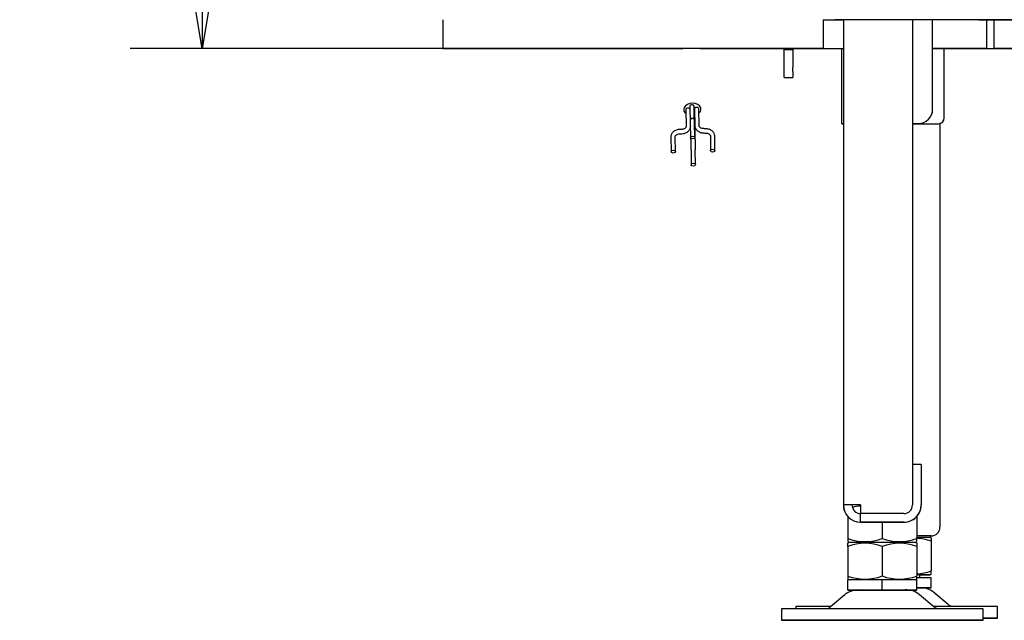
# Model space of a CAD drawing. Units: millimetres. Extents: x 0 to 410, y -8 to 282.
# Drawn here: x 18 to 41, y 115 to 129 of the extents above; entities that cross this region are included whole.
import ezdxf
from ezdxf.enums import TextEntityAlignment as Align

# ---------------------------------------------------------------- set-up
doc = ezdxf.new("R2010")
doc.units = ezdxf.units.MM
for name, color, linetype in [('__192.168.0.241_', 7, 'Continuous'), ('D13_01_02_04_DNP', 7, 'Continuous'), ('D13_1300_09_02_S', 7, 'Continuous'), ('D13_13_01_01_ATY', 7, 'Continuous'), ('D13_52_00_00_HK', 7, 'Continuous'), ('D13_H_01_02_02_B', 7, 'Continuous'), ('Default', 7, 'Continuous'), ('G8_12_01_01_U_PR', 7, 'Continuous'), ('MATICA__M16', 7, 'Continuous'), ('MMAA0027_00_SOLI', 7, 'Continuous'), ('PPBA2447_02', 7, 'Continuous'), ('SKRUTKA_M16_X_60', 7, 'Continuous'), ('ZN_SP_PODLOZKA', 7, 'Continuous')]:
    doc.layers.add(name, color=color, linetype=linetype)
doc.styles.add('SEACAD_Arial', font='arial.ttf')
doc.dimstyles.new('ISO', dxfattribs={"dimtxt": 3.5, "dimasz": 3.5, "dimexe": 1.75, "dimexo": 0, "dimgap": 0.875, "dimtad": 1, "dimlfac": 14.285714, "dimtxsty": 'SEACAD_Arial', "dimblk1": '_SE_OPEN', "dimblk2": '_SE_OPEN', "dimsah": 1, "dimcen": 1.75, "dimadec": 0, "dimazin": 0, "dimtfac": 0.5, "dimtdec": 3, "dimtmove": 1, "dimatfit": 3, "dimfxl": 1, "dimtolj": 1, "dimarcsym": 0})

# ---------------------------------------------------------------- blocks, each defined once
blk = doc.blocks.new('SE')
at = {"layer": '__192.168.0.241_', "color": 7, "linetype": 'Continuous'}
for p, q in [((37.942, 117.48), (37.942, 117.479)), ((38.502, 115.659), (37.662, 115.659)), ((37.662, 115.414), (37.662, 115.659)), ((39.342, 115.659), (38.502, 115.659)), ((38.502, 115.414), (38.502, 115.659)), ((39.342, 115.414), (39.342, 115.659)), ((37.899, 115.414), (37.662, 115.414)), ((37.662, 115.414), (37.662, 115.414)), ((37.662, 115.414), (38.502, 115.414)), ((38.502, 115.414), (39.342, 115.414)), ((39.342, 115.414), (39.104, 115.414)), ((39.342, 115.414), (39.342, 115.414)), ((37.595, 115.3), (37.248, 115.008)), ((39.755, 115.008), (39.408, 115.3)), ((36.052, 114.959), (36.052, 114.679)), ((40.952, 114.679), (40.952, 114.959))]:
    blk.add_line(p, q, dxfattribs=at)
for centre, radius, start, end in [((37.923, 114.9), 0.516, 84.6411, 128.1046), ((39.095, 114.945), 0.471, 49.0438, 94.0759), ((37.137, 115.133), 0.167, 291.3072, 313.603), ((39.852, 115.11), 0.139, 220.8848, 255.127)]:
    blk.add_arc(centre, radius, start, end, dxfattribs=at)
for centre, major_axis, start_param, end_param in [((38.502, 115.414), (-0.592, 0), 3.432025, 5.847802), ((38.502, 114.959), (2.45, 0), 0, 3.141593), ((38.502, 114.679), (1.389, 0), 0.005237, 3.148895), ((38.502, 114.679), (1.389, 0), 3.48634, 5.818942)]:
    blk.add_ellipse(centre, major_axis=major_axis, ratio=0.000218, start_param=start_param, end_param=end_param, dxfattribs=at)
for centre, major_axis in [((38.502, 114.679), (2.45, 0)), ((38.502, 114.68), (-0.245, 0)), ((38.502, 114.679), (-0.245, 0))]:
    blk.add_ellipse(centre, major_axis=major_axis, ratio=0.000218, dxfattribs=at)
at = {"layer": 'D13_01_02_04_DNP', "color": 7, "linetype": 'Continuous'}
for p, q in [((37.522, 126.737), (37.522, 128.561)), ((40.007, 126.878), (40.007, 128.561)), ((40.007, 126.878), (40.007, 126.878)), ((40.007, 126.877), (40.007, 126.877)), ((37.522, 126.737), (37.522, 126.737)), ((39.237, 126.738), (39.867, 126.738)), ((39.237, 126.738), (39.867, 126.738))]:
    blk.add_line(p, q, dxfattribs=at)
for centre, start in [((39.867, 126.878), 270), ((39.867, 126.878), 270), ((39.867, 126.877), 284.4775), ((39.867, 126.877), 284.4775)]:
    blk.add_arc(centre, 0.14, start, 0, dxfattribs=at)
for major_axis, start_param, end_param in [((-0.49, 0), 5.902934, 6.283185), ((0.49, 0), 3.141593, 3.521844)]:
    blk.add_ellipse((38.012, 126.737), major_axis=major_axis, ratio=0.000218, start_param=start_param, end_param=end_param, dxfattribs=at)
at = {"layer": 'D13_1300_09_02_S', "color": 7, "linetype": 'Continuous'}
for p, q in [((40.147, 129.263), (37.347, 129.263)), ((37.347, 129.263), (37.347, 129.262)), ((40.147, 129.262), (40.147, 129.263)), ((41.144, 129.263), (41.389, 129.263)), ((41.389, 129.263), (41.144, 129.263))]:
    blk.add_line(p, q, dxfattribs=at)
for centre, major_axis, start_param, end_param in [((41.144, 129.263), (0.298, 0), 1.570796, 4.712389), ((41.127, 129.262), (-0.42, 0), 4.502518, 4.92226), ((41.389, 129.263), (-0.297, 0), 1.570796, 4.712389)]:
    blk.add_ellipse(centre, major_axis=major_axis, ratio=0.000218, start_param=start_param, end_param=end_param, dxfattribs=at)
at = {"layer": 'D13_13_01_01_ATY', "color": 7, "linetype": 'Continuous'}
for p, q in [((37.557, 129.263), (37.557, 117.48)), ((39.237, 129.263), (39.237, 117.48)), ((39.447, 118.46), (39.237, 118.46)), ((39.447, 118.46), (39.447, 117.48)), ((37.557, 117.48), (37.557, 117.479)), ((37.767, 117.48), (37.557, 117.48)), ((37.977, 117.48), (37.977, 117.27)), ((39.237, 117.48), (39.237, 117.48)), ((39.447, 117.48), (39.447, 117.479)), ((37.977, 117.06), (37.977, 117.27)), ((37.977, 117.27), (37.977, 117.27)), ((39.027, 117.27), (37.977, 117.27)), ((39.027, 117.27), (37.977, 117.27)), ((39.027, 117.27), (37.977, 117.27)), ((37.977, 117.06), (37.977, 117.06)), ((39.027, 117.06), (37.977, 117.06)), ((37.977, 117.059), (38.502, 117.059)), ((38.502, 117.059), (39.027, 117.059))]:
    blk.add_line(p, q, dxfattribs=at)
for centre, radius, start, end in [((37.977, 117.48), 0.42, 180, 270), ((37.977, 117.479), 0.42, 180, 221.4096), ((37.977, 117.48), 0.21, 180, 270), ((39.027, 117.48), 0.21, 270, 0), ((39.027, 117.48), 0.21, 270, 0), ((39.027, 117.48), 0.42, 270, 0), ((39.027, 117.48), 0.21, 270, 0), ((39.027, 117.479), 0.42, 318.5904, 0)]:
    blk.add_arc(centre, radius, start, end, dxfattribs=at)
for centre, major_axis, ratio, start_param, end_param in [((37.977, 117.48), (0.42, 0), 0.000218, 1.570796, 3.141593), ((37.977, 117.479), (0.297, 0.297), 0.999937, 2.356399, 3.927195), ((37.977, 117.479), (0.297, -0.297), 0.999937, 3.926787, 4.649521), ((37.977, 117.48), (0.21, 0), 0.000218, 1.570796, 3.141593), ((39.027, 117.479), (-0.297, 0.297), 0.999937, 2.35599, 3.926787), ((39.027, 117.479), (0.297, 0.297), 0.999937, 4.775257, 5.497991)]:
    blk.add_ellipse(centre, major_axis=major_axis, ratio=ratio, start_param=start_param, end_param=end_param, dxfattribs=at)
at = {"layer": 'D13_52_00_00_HK', "color": 7, "linetype": 'Continuous'}
for p, q in [((27.827, 129.264), (27.827, 128.564)), ((37.067, 129.264), (37.067, 128.564)), ((40.899, 129.262), (39.727, 129.262)), ((41.039, 129.262), (41.039, 128.562)), ((41.214, 129.262), (41.214, 128.562)), ((44.399, 129.262), (41.354, 129.262)), ((27.827, 128.564), (27.827, 128.563)), ((27.827, 128.563), (27.827, 128.563)), ((27.827, 128.563), (27.862, 128.563)), ((27.827, 128.563), (27.827, 128.562)), ((27.827, 128.563), (27.827, 128.563)), ((27.827, 128.562), (27.861, 128.562)), ((27.827, 128.562), (27.827, 128.562)), ((27.827, 128.562), (27.827, 128.561)), ((27.827, 128.561), (27.827, 128.561)), ((27.929, 128.563), (28.164, 128.563)), ((27.937, 128.562), (28.164, 128.562)), ((36.93, 128.564), (27.967, 128.564)), ((28.575, 128.563), (27.967, 128.563)), ((27.967, 128.563), (28.575, 128.563)), ((28.709, 128.563), (27.967, 128.563)), ((27.967, 128.561), (33.656, 128.561)), ((28.709, 128.561), (27.967, 128.561)), ((28.233, 128.563), (28.401, 128.563)), ((28.233, 128.562), (28.401, 128.562)), ((28.469, 128.563), (28.847, 128.563)), ((28.469, 128.562), (28.847, 128.561)), ((34.076, 128.561), (36.122, 128.561)), ((36.017, 128.563), (36.017, 128.563)), ((36.017, 128.562), (36.02, 128.561)), ((36.087, 128.563), (36.122, 128.563)), ((36.122, 128.562), (36.087, 128.562)), ((36.09, 128.561), (36.122, 128.561)), ((36.332, 128.563), (36.586, 128.563)), ((36.93, 128.563), (36.332, 128.563)), ((36.443, 128.562), (36.332, 128.562)), ((36.332, 128.561), (37.557, 128.561)), ((36.332, 128.561), (36.643, 128.561)), ((36.435, 128.563), (36.93, 128.563)), ((36.93, 128.563), (36.435, 128.563)), ((36.713, 128.561), (36.513, 128.562)), ((36.849, 128.563), (36.93, 128.563)), ((37.067, 128.563), (37.067, 128.564)), ((37.067, 128.563), (37.067, 128.563)), ((37.067, 128.562), (37.067, 128.563)), ((37.067, 128.563), (37.067, 128.563)), ((37.067, 128.563), (37.067, 128.563)), ((40.899, 128.562), (39.727, 128.562)), ((39.727, 128.561), (42.387, 128.561)), ((41.039, 128.562), (41.039, 128.562)), ((41.214, 128.562), (41.214, 128.562)), ((44.399, 128.562), (41.354, 128.562))]:
    blk.add_line(p, q, dxfattribs=at)
for centre, major_axis, start_param, end_param in [((37.767, 129.262), (0.7, 0), 3.141593, 4.407696), ((40.899, 129.262), (0.14, 0), 0, 1.570796), ((41.127, 129.262), (-0.307, 0), 1.281678, 1.859914), ((41.354, 129.262), (0.14, 0), 1.570796, 3.141593), ((27.967, 128.564), (0.14, 0), 1.570796, 3.141593), ((27.967, 128.562), (0.14, 0), 1.570796, 3.141593), ((27.967, 128.563), (-0.14, 0), 0, 1.570796), ((27.967, 128.563), (0.14, 0), 1.570796, 3.141593), ((27.967, 128.561), (-0.14, 0), 0, 1.570796), ((27.967, 128.561), (0.14, 0), 1.570796, 3.141593), ((27.869, 128.562), (-0.07, 0), 1.466975, 2.888389), ((27.862, 128.563), (-0.07, 0), 1.570796, 2.879793), ((28.232, 128.563), (-0.07, 0), 4.702218, 6.021386), ((28.232, 128.562), (-0.07, 0), 4.699679, 6.029982), ((28.4, 128.563), (0.07, 0), 0.185348, 1.560626), ((28.4, 128.562), (0.07, 0), 0.185437, 1.558087), ((28.575, 128.562), (0.14, 0), 0.645818, 1.570796), ((28.575, 128.563), (0.14, 0), 4.712389, 5.637367), ((28.877, 128.563), (-0.238, 0), 0.645818, 5.637367), ((28.709, 128.563), (-0.14, 0), 1.570796, 3.326941), ((28.709, 128.561), (-0.14, 0), 1.570796, 3.327029), ((36.122, 128.563), (0.238, 0), 1.570796, 4.712389), ((36.087, 128.563), (-0.07, 0), 4.712389, 6.283185), ((36.154, 128.563), (0.137, 0), 3.141593, 4.47564), ((36.087, 128.562), (0.07, 0), 1.572294, 3.143091), ((36.09, 128.561), (-0.07, 0), 0.001498, 1.572294), ((36.435, 128.563), (-0.137, 0), 0.717377, 1.570796), ((36.435, 128.563), (0.137, 0), 1.570796, 2.424216), ((36.443, 128.562), (0.07, 0), 0.094975, 1.572294), ((36.849, 128.563), (-0.28, 0), 0.349066, 1.570796), ((36.643, 128.561), (-0.07, 0), 1.572294, 3.236568), ((36.93, 128.564), (0.137, 0), 0, 1.570796), ((36.93, 128.563), (-0.137, 0), 1.570796, 3.141593), ((36.93, 128.563), (0.137, 0), 0, 1.570796), ((36.93, 128.563), (-0.137, 0), 1.570796, 3.141593), ((36.93, 128.563), (0.137, 0), 0, 1.570796), ((37.767, 128.562), (0.7, 0), 3.141593, 4.407696), ((41.127, 128.562), (-0.307, 0), -1.036704, 4.178297), ((40.899, 128.562), (0.14, 0), 0, 1.570796), ((40.899, 128.562), (-0.14, 0), 2.104889, 3.141593), ((41.354, 128.562), (-0.14, 0), 0, 1.036704), ((41.354, 128.562), (0.14, 0), 1.570796, 3.141593)]:
    blk.add_ellipse(centre, major_axis=major_axis, ratio=0.000218, start_param=start_param, end_param=end_param, dxfattribs=at)
blk.add_ellipse((40.427, 128.562), major_axis=(-0.233, 0), ratio=0.000218, dxfattribs=at)
at = {"layer": 'D13_H_01_02_02_B', "color": 7, "linetype": 'Continuous'}
for p, q in [((39.727, 127.093), (39.727, 129.263)), ((39.727, 127.093), (39.727, 127.093)), ((39.727, 127.092), (39.727, 127.092)), ((39.237, 126.743), (39.377, 126.743)), ((39.237, 126.743), (39.377, 126.743)), ((39.237, 126.742), (39.377, 126.742)), ((39.237, 126.742), (39.377, 126.742))]:
    blk.add_line(p, q, dxfattribs=at)
for centre in [(39.377, 127.093), (39.377, 127.093), (39.377, 127.092), (39.377, 127.092)]:
    blk.add_arc(centre, 0.35, 270, 0, dxfattribs=at)
at = {"layer": 'G8_12_01_01_U_PR', "color": 7, "linetype": 'Continuous'}
for p, q in [((39.902, 126.742), (39.902, 116.938)), ((39.902, 116.938), (39.902, 116.937)), ((39.692, 116.728), (39.342, 116.728)), ((39.692, 116.727), (39.342, 116.727))]:
    blk.add_line(p, q, dxfattribs=at)
for centre in [(39.692, 116.938), (39.692, 116.937), (39.692, 116.937), (39.692, 116.937)]:
    blk.add_arc(centre, 0.21, 270, 0, dxfattribs=at)
at = {"layer": 'MATICA__M16', "color": 7, "linetype": 'Continuous'}
for p, q in [((38.502, 117.27), (38.502, 117.27)), ((37.662, 117.202), (37.662, 116.665)), ((38.502, 117.059), (38.502, 116.665)), ((39.342, 117.202), (39.342, 116.665)), ((37.662, 116.665), (37.662, 116.589)), ((37.662, 116.589), (37.697, 116.569)), ((37.697, 116.569), (37.662, 116.549)), ((37.662, 116.474), (37.662, 116.549)), ((39.307, 116.569), (39.342, 116.589)), ((39.342, 116.549), (39.307, 116.569)), ((39.342, 116.589), (39.342, 116.665)), ((39.342, 116.549), (39.342, 116.474)), ((39.657, 116.692), (39.692, 116.713)), ((39.692, 116.672), (39.657, 116.692)), ((39.692, 116.713), (39.692, 116.719)), ((39.692, 116.672), (39.692, 116.597)), ((39.692, 116.597), (39.692, 115.878)), ((37.662, 116.474), (37.662, 115.755)), ((38.502, 116.474), (38.502, 115.755)), ((39.342, 116.474), (39.342, 115.755)), ((39.657, 115.782), (39.692, 115.803)), ((39.692, 115.803), (39.692, 115.878)), ((37.662, 115.755), (37.662, 115.679)), ((37.662, 115.679), (37.696, 115.659)), ((39.307, 115.659), (39.342, 115.679)), ((39.342, 115.679), (39.342, 115.755))]:
    blk.add_line(p, q, dxfattribs=at)
for centre, start, end in [((38.082, 116.235), 94.8721, 104.3452), ((38.082, 117.813), 249.9229, 290.0915), ((38.082, 115.325), 69.9229, 110.0915), ((38.922, 117.813), 249.9086, 290.077), ((38.922, 115.325), 69.9086, 110.077), ((39.272, 115.449), 69.9086, 87.6291), ((39.272, 117.026), 273.3066, 290.077), ((38.082, 116.903), 249.9229, 290.0915), ((38.922, 116.903), 249.9086, 290.077)]:
    blk.add_arc(centre, 1.223, start, end, dxfattribs=at)
for centre, major_axis, start_param, end_param in [((38.502, 117.479), (-0.805, 0), -0.860348, -0.420111), ((38.502, 116.569), (-0.805, 0), 3.141216, 6.283185), ((38.502, 116.569), (-0.805, 0), 3.14197, 6.282808), ((38.852, 116.692), (-0.805, 0), 3.141216, 4.057973), ((38.852, 116.692), (-0.805, 0), 3.14197, 4.057973), ((38.852, 115.782), (-0.805, 0), 2.340124, 4.057973), ((38.852, 115.782), (-0.589, 0), 2.825319, 3.730405)]:
    blk.add_ellipse(centre, major_axis=major_axis, ratio=0.000218, start_param=start_param, end_param=end_param, dxfattribs=at)
at = {"layer": 'MMAA0027_00_SOLI', "color": 7, "linetype": 'Continuous'}
for p, q in [((33.731, 127.081), (33.737, 126.673)), ((33.826, 127.161), (33.831, 126.754)), ((33.935, 126.837), (33.931, 127.162)), ((33.941, 127.096), (33.947, 126.69)), ((34.052, 126.692), (34.046, 127.098)), ((33.837, 126.758), (33.841, 126.402)), ((33.946, 126.403), (33.942, 126.759)), ((33.958, 126.611), (33.958, 126.646)), ((33.366, 126.418), (33.371, 126.061)), ((33.476, 126.063), (33.471, 126.42)), ((34.326, 126.438), (34.332, 126.083)), ((34.437, 126.084), (34.431, 126.44)), ((33.855, 126.098), (33.862, 125.742)), ((33.966, 125.744), (33.96, 126.1))]:
    blk.add_line(p, q, dxfattribs=at)
for centre, radius, start, end in [((24.889, 126.456), 9.071, 359.3576, 0.9845), ((42.924, 126.254), 9.071, 179.3576, 180.9845), ((24.849, 126.455), 9.005, 359.3642, 359.5123), ((42.963, 126.254), 9.005, 179.3642, 180.9799)]:
    blk.add_arc(centre, radius, start, end, dxfattribs=at)
for centre, major_axis, ratio, start_param, end_param in [((33.888, 127.089), (-0.21, -0.003), 0.686845, 2.420234, 6.283185), ((33.888, 127.089), (-0.21, -0.003), 0.686845, 0, 0.721365), ((33.783, 127.082), (-0.0525, -0.0008), 0.68483, 3.718907, 6.263896), ((33.879, 127.162), (0.0525, 0.0008), 0.686843, 1.551457, 3.138976), ((33.879, 127.162), (-0.0525, -0.0006), 0.686882, 3.141593, 4.695666), ((33.898, 127.017), (-0.0525, -0.0008), 0.686843, 3.710879, 3.979673), ((33.993, 127.097), (-0.0525, -0.0008), 0.686848, 3.122253, 6.263846), ((34, 126.691), (-0.0525, -0.0008), 0.688855, 3.122202, 3.173661)]:
    blk.add_ellipse(centre, major_axis=major_axis, ratio=ratio, start_param=start_param, end_param=end_param, dxfattribs=at)
for centre, major_axis, ratio in [((33.894, 126.403), (-0.0525, -0.0006), 0.686882), ((33.423, 126.062), (-0.0525, -0.0008), 0.68483), ((34.384, 126.084), (-0.0525, -0.0008), 0.688855), ((33.914, 125.743), (-0.0525, -0.001), 0.686804)]:
    blk.add_ellipse(centre, major_axis=major_axis, ratio=ratio, dxfattribs=at)
for points, knots in [([(33.942, 126.759), (33.942, 126.773), (33.941, 126.8), (33.942, 126.809), (33.94, 126.821), (33.939, 126.828), (33.935, 126.837), (33.928, 126.849), (33.915, 126.86), (33.898, 126.866), (33.879, 126.866), (33.863, 126.86), (33.851, 126.852), (33.844, 126.842), (33.839, 126.833), (33.837, 126.826), (33.836, 126.822), (33.836, 126.819), (33.835, 126.815), (33.835, 126.806), (33.834, 126.787), (33.834, 126.765), (33.834, 126.757)], [0, 0, 0, 0, 0.13132, 0.295224, 0.316879, 0.33175, 0.356617, 0.387022, 0.429559, 0.473573, 0.518909, 0.560603, 0.59436, 0.62293, 0.64683, 0.665326, 0.678131, 0.690628, 0.710339, 0.760785, 0.92864, 1, 1, 1, 1]), ([(33.836, 126.807), (33.836, 126.807), (33.836, 126.807), (33.836, 126.804), (33.837, 126.79), (33.837, 126.771), (33.837, 126.758)], [0.7229855, 0.7229855, 0.7229855, 0.7229855, 0.7310978, 0.776438, 0.8681769, 1, 1, 1, 1]), ([(33.606, 126.599), (33.582, 126.599), (33.534, 126.598), (33.458, 126.571), (33.401, 126.524), (33.37, 126.468), (33.367, 126.434), (33.366, 126.418)], [0, 0, 0, 0, 0.184602, 0.426056, 0.64916, 0.856002, 1, 1, 1, 1]), ([(33.601, 126.494), (33.626, 126.494), (33.674, 126.495), (33.749, 126.522), (33.807, 126.569), (33.834, 126.617), (33.839, 126.643), (33.84, 126.649)], [0, 0, 0, 0, 0.184602, 0.4260556, 0.64916, 0.8560021, 0.9196584, 0.9196584, 0.9196584, 0.9196584]), ([(33.737, 126.673), (33.737, 126.667), (33.735, 126.655), (33.72, 126.633), (33.69, 126.613), (33.65, 126.6), (33.622, 126.599), (33.606, 126.599)], [0, 0, 0, 0, 0.188962, 0.404731, 0.598565, 0.804339, 1, 1, 1, 1]), ([(33.831, 126.754), (33.831, 126.741), (33.832, 126.713), (33.832, 126.704), (33.833, 126.692), (33.834, 126.685), (33.837, 126.678), (33.84, 126.673), (33.841, 126.671)], [0, 0, 0, 0, 0.1313204, 0.2952241, 0.3168792, 0.3317496, 0.3566172, 0.3731722, 0.3731722, 0.3731722, 0.3731722]), ([(33.834, 126.757), (33.834, 126.744), (33.834, 126.723), (33.833, 126.709), (33.833, 126.706), (33.833, 126.706)], [0, 0, 0, 0, 0.1321653, 0.2409425, 0.283658, 0.283658, 0.283658, 0.283658]), ([(33.947, 126.69), (33.95, 126.668), (33.956, 126.629), (33.998, 126.573), (34.06, 126.532), (34.131, 126.512), (34.173, 126.512), (34.192, 126.512)], [0, 0, 0, 0, 0.200351, 0.404905, 0.623992, 0.858494, 1, 1, 1, 1]), ([(34.186, 126.617), (34.171, 126.617), (34.143, 126.618), (34.102, 126.631), (34.071, 126.651), (34.055, 126.674), (34.053, 126.685), (34.052, 126.692)], [0, 0, 0, 0, 0.194816, 0.398725, 0.59933, 0.799125, 1, 1, 1, 1]), ([(34.431, 126.44), (34.428, 126.462), (34.422, 126.501), (34.381, 126.557), (34.319, 126.597), (34.248, 126.617), (34.205, 126.617), (34.186, 126.617)], [0, 0, 0, 0, 0.200351, 0.404905, 0.623992, 0.858494, 1, 1, 1, 1]), ([(33.471, 126.42), (33.471, 126.426), (33.472, 126.438), (33.488, 126.46), (33.517, 126.48), (33.558, 126.493), (33.585, 126.494), (33.601, 126.494)], [0, 0, 0, 0, 0.188962, 0.404731, 0.598565, 0.804339, 1, 1, 1, 1]), ([(34.192, 126.512), (34.208, 126.512), (34.235, 126.512), (34.277, 126.499), (34.307, 126.479), (34.324, 126.456), (34.326, 126.445), (34.326, 126.438)], [0, 0, 0, 0, 0.194816, 0.398725, 0.59933, 0.799125, 1, 1, 1, 1])]:
    blk.add_open_spline(points, degree=3, knots=knots, dxfattribs=at)
at = {"layer": 'PPBA2447_02', "color": 7, "linetype": 'Continuous'}
for p, q in [((28.282, 128.563), (28.282, 128.563)), ((28.282, 128.563), (28.282, 128.563)), ((28.282, 128.563), (28.492, 128.563)), ((28.282, 128.562), (28.282, 128.562)), ((28.282, 128.562), (28.282, 128.562)), ((28.282, 128.562), (28.492, 128.562)), ((28.492, 128.563), (28.492, 128.563)), ((28.492, 128.562), (28.492, 128.562)), ((36.122, 128.563), (36.122, 128.542)), ((36.122, 128.528), (36.122, 128.542)), ((36.122, 128.542), (36.332, 128.542)), ((36.122, 128.231), (36.122, 128.528)), ((36.332, 128.542), (36.332, 128.528)), ((36.332, 128.528), (36.332, 128.231)), ((36.122, 128.106), (36.122, 128.231)), ((36.122, 128.004), (36.122, 128.106)), ((36.122, 127.863), (36.122, 128.004)), ((36.332, 128.231), (36.332, 128.106)), ((36.332, 128.004), (36.332, 128.106)), ((36.332, 128.004), (36.332, 127.863)), ((36.122, 127.863), (36.122, 127.863)), ((36.122, 127.862), (36.122, 127.863)), ((36.122, 127.863), (36.332, 127.863)), ((36.122, 127.862), (36.122, 127.862)), ((36.122, 127.862), (36.332, 127.862)), ((36.332, 127.863), (36.332, 127.862)), ((36.332, 127.863), (36.332, 127.863)), ((36.332, 127.862), (36.332, 127.862))]:
    blk.add_line(p, q, dxfattribs=at)
at = {"layer": 'SKRUTKA_M16_X_60', "color": 7, "linetype": 'Continuous'}
for p, q in [((39.692, 115.712), (39.342, 115.712)), ((39.412, 115.712), (39.412, 115.782)), ((39.692, 115.467), (39.692, 115.712)), ((39.342, 115.467), (39.692, 115.467)), ((39.692, 115.467), (39.454, 115.467)), ((39.692, 115.467), (39.692, 115.467))]:
    blk.add_line(p, q, dxfattribs=at)
at = {"layer": 'ZN_SP_PODLOZKA', "color": 7, "linetype": 'Continuous'}
for p, q in [((40.105, 115.061), (39.758, 115.353)), ((36.402, 115.012), (36.402, 114.96)), ((41.302, 114.732), (41.302, 115.012))]:
    blk.add_line(p, q, dxfattribs=at)
for centre, radius, start, end in [((39.445, 114.998), 0.471, 49.0438, 94.0759), ((40.202, 115.163), 0.139, 220.8848, 255.127)]:
    blk.add_arc(centre, radius, start, end, dxfattribs=at)
for centre, major_axis, start_param, end_param in [((38.852, 115.467), (-0.592, 0), 3.432025, 3.736526), ((38.852, 115.012), (2.45, 0), 2.281622, 3.141593), ((38.852, 115.012), (2.45, 0), 0, 1.195336), ((38.852, 114.732), (2.45, 0), 0, 0.5411), ((38.852, 114.732), (2.45, 0), 5.742086, 6.283185)]:
    blk.add_ellipse(centre, major_axis=major_axis, ratio=0.000218, start_param=start_param, end_param=end_param, dxfattribs=at)
blk = doc.blocks.new('DMBLK28')
at = {"layer": 'Default', "color": 7, "linetype": 'Continuous'}
for p, q in [((72.481, 115.15), (72.481, 129.256)), ((77.317, 115.15), (70.731, 115.15))]:
    blk.add_line(p, q, dxfattribs=at)
for points in [[(73.064, 125.756), (72.481, 129.256), (71.897, 125.756)], [(73.064, 118.65), (72.481, 115.15), (71.897, 118.65)]]:
    blk.add_lwpolyline(points, dxfattribs=at)
at = {"layer": 'Default', "color": 7, "linetype": 'Continuous', "style": 'SEACAD_Arial'}
blk.add_text('200', height=3.5, rotation=90, dxfattribs=at).set_placement((68.106, 118.094), align=Align.TOP_LEFT)
blk = doc.blocks.new('_SE_OPEN')
at = {"color": 0}
for p, q in [((-1, 0.1665), (0, 0)), ((0, 0), (-1, -0.1665)), ((0, 0), (-1, 0))]:
    blk.add_line(p, q, dxfattribs=at)
blk = doc.blocks.new('DMBLK50')
at = {"layer": 'Default', "color": 7, "linetype": 'Continuous'}
for p, q in [((30.637, 179.804), (20.23, 179.804)), ((21.98, 179.804), (21.98, 128.564)), ((27.967, 128.564), (20.23, 128.564))]:
    blk.add_line(p, q, dxfattribs=at)
for points in [[(22.563, 176.304), (21.98, 179.804), (21.397, 176.304)], [(22.563, 132.064), (21.98, 128.564), (21.397, 132.064)]]:
    blk.add_lwpolyline(points, dxfattribs=at)
at = {"layer": 'Default', "color": 7, "linetype": 'Continuous', "style": 'SEACAD_Arial'}
blk.add_text('732', height=3.5, rotation=90, dxfattribs=at).set_placement((17.605, 150.075), align=Align.TOP_LEFT)

msp = doc.modelspace()

# ---------------------------------------------------------------- block references
at = {"layer": 'Default'}
msp.add_blockref('SE', (0, 0), dxfattribs=at)

# ---------------------------------------------------------------- dimensions: what is measured, and where the dimension line sits
at = {"layer": 'Default', "color": 7, "linetype": 'Continuous'}
for base, p1, p2, override, picture, middle in [((21.98016, 128.56361), (30.63717, 179.80367), (27.96667, 128.56361), {"dimtmove": 0, "dimtolj": 0}, 'DMBLK50', (21.98016, 154.18364)), ((72.48079, 129.25594), (77.31667, 115.15019), (37.27667, 129.25594), {"dimdec": 0, "dimrnd": 10, "dimtdec": 4, "dimtmove": 0, "dimtolj": 0}, 'DMBLK28', (72.48079, 122.20307))]:
    dim = msp.add_linear_dim(base=base, p1=p1, p2=p2, angle=90, text='\\A1;<>', dimstyle='ISO', override=override, dxfattribs=at)
    dim.commit()
    dim.dimension.update_dxf_attribs({"geometry": picture, "text_midpoint": middle, "dimtype": 160})

doc.saveas('drawing.dxf')
